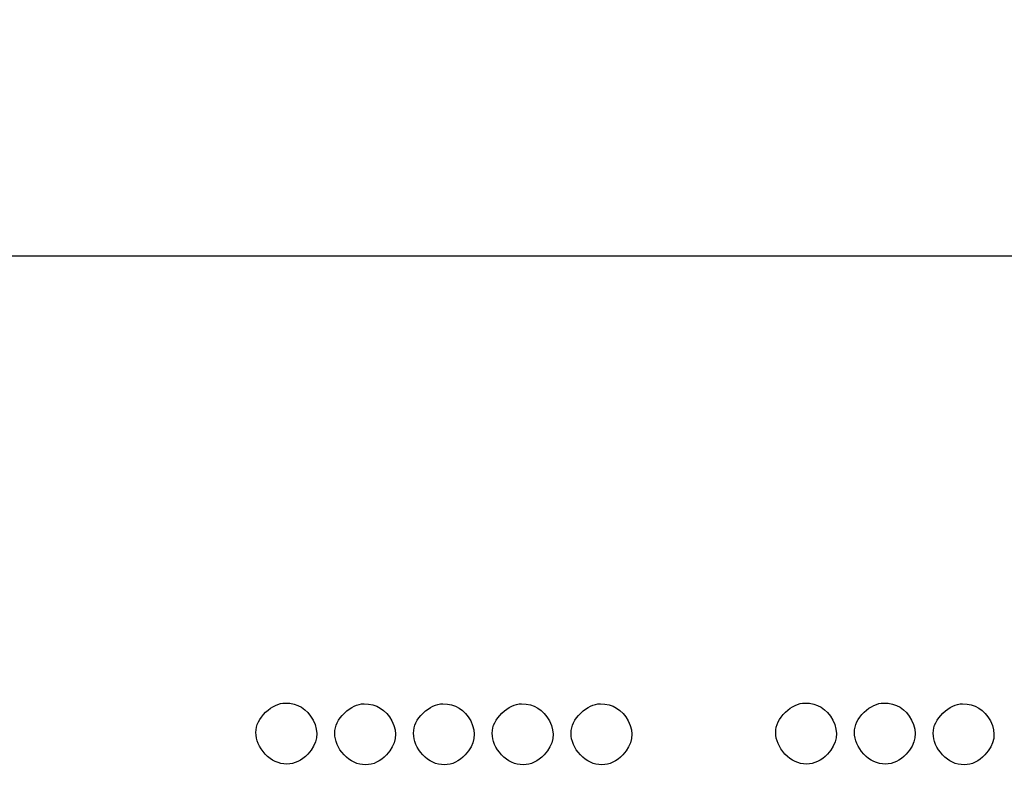
# Model space of a CAD drawing. Units: millimetres. Extents: x -35 to 173, y -229 to -184.
# Drawn here: x -16 to -15, y -202 to -201 of the extents above; entities that cross this region are included whole.
import ezdxf

# ---------------------------------------------------------------- set-up
doc = ezdxf.new("R2010")
doc.units = ezdxf.units.MM
doc.layers.add('COTAS', color=2, linetype='Continuous')
doc.styles.add('HT', font='BlissIta_7.ttf', dxfattribs={"width": 0.9, "height": 1})
doc.dimstyles.new('HT037', dxfattribs={"dimscale": 0.08, "dimtxt": 9, "dimasz": 18, "dimexe": 18, "dimexo": 15, "dimgap": 6, "dimtad": 1, "dimtoh": 1, "dimdec": 0, "dimlfac": 27.027, "dimdsep": 46, "dimtxsty": 'HT', "dimcen": 9, "dimadec": 0, "dimazin": 0, "dimtfac": 1, "dimtdec": 4, "dimtmove": 0, "dimatfit": 3, "dimfxl": 0, "dimtolj": 1, "dimtzin": 0, "dimarcsym": 0})

# ---------------------------------------------------------------- blocks, each defined once
blk = doc.blocks.new('*D0')
at = {"layer": 'COTAS', "color": 0, "lineweight": -2}
for p, q in [((-35.25084, -202.95021), (-35.25084, -194.06478)), ((12.63759, -200.95163), (12.63759, -194.06478)), ((-33.81084, -195.50478), (11.19759, -195.50478))]:
    blk.add_line(p, q, dxfattribs=at)
at = {"layer": 'COTAS', "color": 0}
for points in [[(-33.81084, -195.26478), (-33.81084, -195.74478), (-35.25084, -195.50478)], [(11.19759, -195.26478), (11.19759, -195.74478), (12.63759, -195.50478)]]:
    blk.add_solid(points, dxfattribs=at)
at = {"layer": 'Defpoints', "color": 0}
for p in [(12.63759, -195.50478), (12.63759, -202.15163), (-35.25084, -204.15021)]:
    blk.add_point(p, dxfattribs=at)
at = {"layer": 'COTAS', "color": 0, "insert": (-11.51241, -194.52252), "char_height": 1, "attachment_point": 5, "style": 'HT'}
blk.add_mtext('\\A1;W', dxfattribs=at)

msp = doc.modelspace()

# ---------------------------------------------------------------- linework, layer by layer
for points in [[(-16.88125, -201.33878), (-16.88125, -201.33878), (-7.91879, -201.33878), (-7.91879, -201.33878)], [(-15.71482, -201.65002), (-15.71867, -201.65419), (-15.72301, -201.65628), (-15.72783, -201.65628)], [(-15.66562, -201.65051), (-15.66947, -201.65468), (-15.67381, -201.65676), (-15.67863, -201.65676)], [(-15.61639, -201.65051), (-15.62027, -201.65468), (-15.62461, -201.65676), (-15.62943, -201.65676)], [(-15.56719, -201.65051), (-15.57105, -201.65468), (-15.57539, -201.65676), (-15.58021, -201.65676)], [(-15.51799, -201.65051), (-15.52185, -201.65468), (-15.52619, -201.65676), (-15.53101, -201.65676)], [(-15.39015, -201.65002), (-15.39403, -201.65419), (-15.39837, -201.65628), (-15.40319, -201.65628)], [(-15.34095, -201.65002), (-15.3448, -201.65419), (-15.34914, -201.65628), (-15.35397, -201.65628)], [(-15.29175, -201.65051), (-15.29561, -201.65468), (-15.29994, -201.65676), (-15.30477, -201.65676)]]:
    msp.add_open_spline(points, degree=3)
for points, knots in [([(-15.74111, -201.62397), (-15.74111, -201.62397), (-15.73709, -201.62012), (-15.73299, -201.61818), (-15.7288, -201.61818)], [0.4444444, 0.4444444, 0.4444444, 0.4444444, 0.4444445, 0.5555556, 0.5555556, 0.5555556, 0.5555556]), ([(-15.7288, -201.61818), (-15.7288, -201.61818), (-15.72109, -201.61818), (-15.7153, -201.62172), (-15.71145, -201.62879)], [0.6666667, 0.6666667, 0.6666667, 0.6666667, 0.6666667, 0.7777778, 0.7777778, 0.7777778, 0.7777778]), ([(-15.69189, -201.62445), (-15.69189, -201.62445), (-15.68789, -201.62058), (-15.68377, -201.61866), (-15.6796, -201.61866)], [0.4444444, 0.4444444, 0.4444444, 0.4444444, 0.4444445, 0.5555556, 0.5555556, 0.5555556, 0.5555556]), ([(-15.6796, -201.61866), (-15.6796, -201.61866), (-15.67187, -201.61866), (-15.6661, -201.6222), (-15.66222, -201.62928)], [0.6666667, 0.6666667, 0.6666667, 0.6666667, 0.6666667, 0.7777778, 0.7777778, 0.7777778, 0.7777778]), ([(-15.64269, -201.62445), (-15.64269, -201.62445), (-15.63867, -201.62058), (-15.63457, -201.61866), (-15.6304, -201.61866)], [0.4444444, 0.4444444, 0.4444444, 0.4444444, 0.4444445, 0.5555556, 0.5555556, 0.5555556, 0.5555556]), ([(-15.6304, -201.61866), (-15.6304, -201.61866), (-15.62267, -201.61866), (-15.61688, -201.6222), (-15.61302, -201.62928)], [0.6666667, 0.6666667, 0.6666667, 0.6666667, 0.6666667, 0.7777778, 0.7777778, 0.7777778, 0.7777778]), ([(-15.59349, -201.62445), (-15.59349, -201.62445), (-15.58947, -201.62058), (-15.58537, -201.61866), (-15.58118, -201.61866)], [0.4444444, 0.4444444, 0.4444444, 0.4444444, 0.4444445, 0.5555556, 0.5555556, 0.5555556, 0.5555556]), ([(-15.58118, -201.61866), (-15.58118, -201.61866), (-15.57347, -201.61866), (-15.56768, -201.6222), (-15.56383, -201.62928)], [0.6666667, 0.6666667, 0.6666667, 0.6666667, 0.6666667, 0.7777778, 0.7777778, 0.7777778, 0.7777778]), ([(-15.54429, -201.62445), (-15.54429, -201.62445), (-15.54027, -201.62058), (-15.53615, -201.61866), (-15.53198, -201.61866)], [0.4444444, 0.4444444, 0.4444444, 0.4444444, 0.4444445, 0.5555556, 0.5555556, 0.5555556, 0.5555556]), ([(-15.53198, -201.61866), (-15.53198, -201.61866), (-15.52425, -201.61866), (-15.51848, -201.6222), (-15.5146, -201.62928)], [0.6666667, 0.6666667, 0.6666667, 0.6666667, 0.6666667, 0.7777778, 0.7777778, 0.7777778, 0.7777778]), ([(-15.41645, -201.62397), (-15.41645, -201.62397), (-15.41242, -201.62012), (-15.40833, -201.61818), (-15.40416, -201.61818)], [0.4444444, 0.4444444, 0.4444444, 0.4444444, 0.4444445, 0.5555556, 0.5555556, 0.5555556, 0.5555556]), ([(-15.40416, -201.61818), (-15.40416, -201.61818), (-15.39643, -201.61818), (-15.39063, -201.62172), (-15.38678, -201.62879)], [0.6666667, 0.6666667, 0.6666667, 0.6666667, 0.6666667, 0.7777778, 0.7777778, 0.7777778, 0.7777778]), ([(-15.36725, -201.62397), (-15.36725, -201.62397), (-15.36322, -201.62012), (-15.35913, -201.61818), (-15.35494, -201.61818)], [0.4444444, 0.4444444, 0.4444444, 0.4444444, 0.4444445, 0.5555556, 0.5555556, 0.5555556, 0.5555556]), ([(-15.35494, -201.61818), (-15.35494, -201.61818), (-15.34723, -201.61818), (-15.34144, -201.62172), (-15.33758, -201.62879)], [0.6666667, 0.6666667, 0.6666667, 0.6666667, 0.6666667, 0.7777778, 0.7777778, 0.7777778, 0.7777778]), ([(-15.31802, -201.62445), (-15.31802, -201.62445), (-15.31402, -201.62058), (-15.3099, -201.61866), (-15.30574, -201.61866)], [0.4444444, 0.4444444, 0.4444444, 0.4444444, 0.4444445, 0.5555556, 0.5555556, 0.5555556, 0.5555556]), ([(-15.30574, -201.61866), (-15.30574, -201.61866), (-15.298, -201.61866), (-15.29224, -201.6222), (-15.28836, -201.62928)], [0.6666667, 0.6666667, 0.6666667, 0.6666667, 0.6666667, 0.7777778, 0.7777778, 0.7777778, 0.7777778]), ([(-15.74715, -201.6365), (-15.74715, -201.6365), (-15.74715, -201.63202), (-15.74513, -201.62782), (-15.74111, -201.62397)], [0.3333333, 0.3333333, 0.3333333, 0.3333333, 0.3333333, 0.4444444, 0.4444444, 0.4444444, 0.4444444]), ([(-15.71145, -201.62879), (-15.71145, -201.62879), (-15.70757, -201.6365), (-15.70871, -201.64358), (-15.71482, -201.65002)], [0.7777778, 0.7777778, 0.7777778, 0.7777778, 0.7777778, 1, 1, 1, 1]), ([(-15.69792, -201.63698), (-15.69792, -201.63698), (-15.69792, -201.63248), (-15.69591, -201.62831), (-15.69189, -201.62445)], [0.3333333, 0.3333333, 0.3333333, 0.3333333, 0.3333333, 0.4444444, 0.4444444, 0.4444444, 0.4444444]), ([(-15.66222, -201.62928), (-15.66222, -201.62928), (-15.65837, -201.63698), (-15.65951, -201.64406), (-15.66562, -201.65051)], [0.7777778, 0.7777778, 0.7777778, 0.7777778, 0.7777778, 1, 1, 1, 1]), ([(-15.64872, -201.63698), (-15.64872, -201.63698), (-15.64872, -201.63248), (-15.64671, -201.62831), (-15.64269, -201.62445)], [0.3333333, 0.3333333, 0.3333333, 0.3333333, 0.3333333, 0.4444444, 0.4444444, 0.4444444, 0.4444444]), ([(-15.61302, -201.62928), (-15.61302, -201.62928), (-15.60917, -201.63698), (-15.61029, -201.64406), (-15.61639, -201.65051)], [0.7777778, 0.7777778, 0.7777778, 0.7777778, 0.7777778, 1, 1, 1, 1]), ([(-15.59952, -201.63698), (-15.59952, -201.63698), (-15.59952, -201.63248), (-15.59751, -201.62831), (-15.59349, -201.62445)], [0.3333333, 0.3333333, 0.3333333, 0.3333333, 0.3333333, 0.4444444, 0.4444444, 0.4444444, 0.4444444]), ([(-15.56383, -201.62928), (-15.56383, -201.62928), (-15.55995, -201.63698), (-15.56109, -201.64406), (-15.56719, -201.65051)], [0.7777778, 0.7777778, 0.7777778, 0.7777778, 0.7777778, 1, 1, 1, 1]), ([(-15.5503, -201.63698), (-15.5503, -201.63698), (-15.5503, -201.63248), (-15.54829, -201.62831), (-15.54429, -201.62445)], [0.3333333, 0.3333333, 0.3333333, 0.3333333, 0.3333333, 0.4444444, 0.4444444, 0.4444444, 0.4444444]), ([(-15.5146, -201.62928), (-15.5146, -201.62928), (-15.51075, -201.63698), (-15.51189, -201.64406), (-15.51799, -201.65051)], [0.7777778, 0.7777778, 0.7777778, 0.7777778, 0.7777778, 1, 1, 1, 1]), ([(-15.42248, -201.6365), (-15.42248, -201.6365), (-15.42248, -201.63202), (-15.42047, -201.62782), (-15.41645, -201.62397)], [0.3333333, 0.3333333, 0.3333333, 0.3333333, 0.3333333, 0.4444444, 0.4444444, 0.4444444, 0.4444444]), ([(-15.38678, -201.62879), (-15.38678, -201.62879), (-15.38293, -201.6365), (-15.38404, -201.64358), (-15.39015, -201.65002)], [0.7777778, 0.7777778, 0.7777778, 0.7777778, 0.7777778, 1, 1, 1, 1]), ([(-15.37328, -201.6365), (-15.37328, -201.6365), (-15.37328, -201.63202), (-15.37127, -201.62782), (-15.36725, -201.62397)], [0.3333333, 0.3333333, 0.3333333, 0.3333333, 0.3333333, 0.4444444, 0.4444444, 0.4444444, 0.4444444]), ([(-15.33758, -201.62879), (-15.33758, -201.62879), (-15.3337, -201.6365), (-15.33484, -201.64358), (-15.34095, -201.65002)], [0.7777778, 0.7777778, 0.7777778, 0.7777778, 0.7777778, 1, 1, 1, 1]), ([(-15.32406, -201.63698), (-15.32406, -201.63698), (-15.32406, -201.63248), (-15.32205, -201.62831), (-15.31802, -201.62445)], [0.3333333, 0.3333333, 0.3333333, 0.3333333, 0.3333333, 0.4444444, 0.4444444, 0.4444444, 0.4444444]), ([(-15.28836, -201.62928), (-15.28836, -201.62928), (-15.28451, -201.63698), (-15.28564, -201.64406), (-15.29175, -201.65051)], [0.7777778, 0.7777778, 0.7777778, 0.7777778, 0.7777778, 1, 1, 1, 1]), ([(-15.74135, -201.65002), (-15.74135, -201.65002), (-15.74521, -201.64583), (-15.74715, -201.64132), (-15.74715, -201.6365)], [0.2222222, 0.2222222, 0.2222222, 0.2222222, 0.2222222, 0.3333333, 0.3333333, 0.3333333, 0.3333333]), ([(-15.69213, -201.65051), (-15.69213, -201.65051), (-15.69601, -201.64632), (-15.69792, -201.64181), (-15.69792, -201.63698)], [0.2222222, 0.2222222, 0.2222222, 0.2222222, 0.2222222, 0.3333333, 0.3333333, 0.3333333, 0.3333333]), ([(-15.64293, -201.65051), (-15.64293, -201.65051), (-15.64679, -201.64632), (-15.64872, -201.64181), (-15.64872, -201.63698)], [0.2222222, 0.2222222, 0.2222222, 0.2222222, 0.2222222, 0.3333333, 0.3333333, 0.3333333, 0.3333333]), ([(-15.59373, -201.65051), (-15.59373, -201.65051), (-15.59759, -201.64632), (-15.59952, -201.64181), (-15.59952, -201.63698)], [0.2222222, 0.2222222, 0.2222222, 0.2222222, 0.2222222, 0.3333333, 0.3333333, 0.3333333, 0.3333333]), ([(-15.54451, -201.65051), (-15.54451, -201.65051), (-15.54839, -201.64632), (-15.5503, -201.64181), (-15.5503, -201.63698)], [0.2222222, 0.2222222, 0.2222222, 0.2222222, 0.2222222, 0.3333333, 0.3333333, 0.3333333, 0.3333333]), ([(-15.41669, -201.65002), (-15.41669, -201.65002), (-15.42054, -201.64583), (-15.42248, -201.64132), (-15.42248, -201.6365)], [0.2222222, 0.2222222, 0.2222222, 0.2222222, 0.2222222, 0.3333333, 0.3333333, 0.3333333, 0.3333333]), ([(-15.36749, -201.65002), (-15.36749, -201.65002), (-15.37134, -201.64583), (-15.37328, -201.64132), (-15.37328, -201.6365)], [0.2222222, 0.2222222, 0.2222222, 0.2222222, 0.2222222, 0.3333333, 0.3333333, 0.3333333, 0.3333333]), ([(-15.31827, -201.65051), (-15.31827, -201.65051), (-15.32214, -201.64632), (-15.32406, -201.64181), (-15.32406, -201.63698)], [0.2222222, 0.2222222, 0.2222222, 0.2222222, 0.2222222, 0.3333333, 0.3333333, 0.3333333, 0.3333333]), ([(-15.72783, -201.65628), (-15.72783, -201.65628), (-15.73299, -201.65628), (-15.73748, -201.65419), (-15.74135, -201.65002)], [0.1111111, 0.1111111, 0.1111111, 0.1111111, 0.1111111, 0.2222222, 0.2222222, 0.2222222, 0.2222222]), ([(-15.67863, -201.65676), (-15.67863, -201.65676), (-15.68377, -201.65676), (-15.68828, -201.65468), (-15.69213, -201.65051)], [0.1111111, 0.1111111, 0.1111111, 0.1111111, 0.1111111, 0.2222222, 0.2222222, 0.2222222, 0.2222222]), ([(-15.62943, -201.65676), (-15.62943, -201.65676), (-15.63457, -201.65676), (-15.63908, -201.65468), (-15.64293, -201.65051)], [0.1111111, 0.1111111, 0.1111111, 0.1111111, 0.1111111, 0.2222222, 0.2222222, 0.2222222, 0.2222222]), ([(-15.58021, -201.65676), (-15.58021, -201.65676), (-15.58537, -201.65676), (-15.58988, -201.65468), (-15.59373, -201.65051)], [0.1111111, 0.1111111, 0.1111111, 0.1111111, 0.1111111, 0.2222222, 0.2222222, 0.2222222, 0.2222222]), ([(-15.53101, -201.65676), (-15.53101, -201.65676), (-15.53615, -201.65676), (-15.54066, -201.65468), (-15.54451, -201.65051)], [0.1111111, 0.1111111, 0.1111111, 0.1111111, 0.1111111, 0.2222222, 0.2222222, 0.2222222, 0.2222222]), ([(-15.40319, -201.65628), (-15.40319, -201.65628), (-15.40833, -201.65628), (-15.41283, -201.65419), (-15.41669, -201.65002)], [0.1111111, 0.1111111, 0.1111111, 0.1111111, 0.1111111, 0.2222222, 0.2222222, 0.2222222, 0.2222222]), ([(-15.35397, -201.65628), (-15.35397, -201.65628), (-15.35913, -201.65628), (-15.36361, -201.65419), (-15.36749, -201.65002)], [0.1111111, 0.1111111, 0.1111111, 0.1111111, 0.1111111, 0.2222222, 0.2222222, 0.2222222, 0.2222222]), ([(-15.30477, -201.65676), (-15.30477, -201.65676), (-15.3099, -201.65676), (-15.31441, -201.65468), (-15.31827, -201.65051)], [0.1111111, 0.1111111, 0.1111111, 0.1111111, 0.1111111, 0.2222222, 0.2222222, 0.2222222, 0.2222222])]:
    msp.add_open_spline(points, degree=3, knots=knots)

# ---------------------------------------------------------------- dimensions: what is measured, and where the dimension line sits
at = {"layer": 'COTAS'}
dim = msp.add_linear_dim(base=(12.63759, -195.50478), p1=(-35.25084, -204.15021), p2=(12.63759, -202.15163), text='W', dimstyle='HT037', dxfattribs=at)
dim.commit()
dim.dimension.update_dxf_attribs({"geometry": '*D0', "text_midpoint": (-11.51241, -195.50478), "dimtype": 160})

doc.saveas('drawing.dxf')
